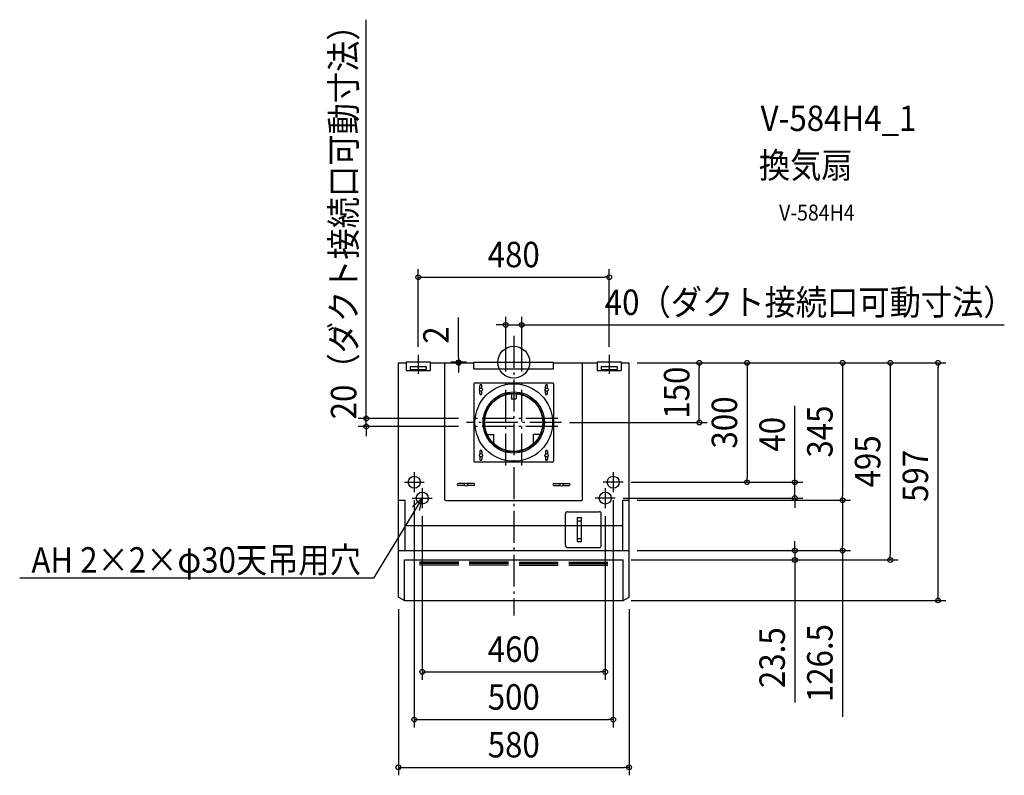
# Model space of a CAD drawing. Extents: x -1242 to 1233, y -1038 to 861.
import ezdxf
from ezdxf.enums import TextEntityAlignment as Align

# ---------------------------------------------------------------- set-up
doc = ezdxf.new("R2010")
doc.units = 0
doc.header["$LTSCALE"] = 20
doc.header["$PDMODE"] = 3
doc.header["$PDSIZE"] = -2
doc.linetypes.add('DASHDOT', pattern=[5.5, 4, -0.6, 0.3, -0.6])
doc.layers.get('DEFPOINTS').update_dxf_attribs({"linetype": 'CONTINUOUS'})
for name, color, linetype in [('ARRANGE', 1, 'CONTINUOUS'), ('BASIS', 6, 'DASHDOT'), ('DETAIL', 5, 'CONTINUOUS'), ('ETC', 61, 'CONTINUOUS'), ('FIX', 11, 'CONTINUOUS'), ('NOTE', 4, 'CONTINUOUS'), ('OUTLINE', 3, 'CONTINUOUS'), ('SIZE', 30, 'CONTINUOUS')]:
    doc.layers.add(name, color=color, linetype=linetype)
doc.styles.get("Standard").update_dxf_attribs({"font": 'SIMPLEX.shx', "width": 0.9, "height": 64, "bigfont": 'BIGFONT.shx'})

msp = doc.modelspace()

# ---------------------------------------------------------------- linework, layer by layer
at = {"layer": 'ARRANGE', "color": 1, "linetype": 'CONTINUOUS'}
msp.add_circle((0, 0), 40, dxfattribs=at)
msp.add_point((0, 0), dxfattribs=at)
at = {"layer": 'BASIS', "color": 6, "linetype": 'DASHDOT'}
for p, q in [((0, 66.172781), (0, -636.220772)), ((-240, 18.723764), (-240, -29.584317)), ((240, 18.723764), (240, -29.584317)), ((-20, -259.3268), (-20, -43.2282)), ((20, -259.3268), (20, -43.2282)), ((110.5002, -141.5), (-109.01615, -141.5)), ((120.12187, -151.5), (-119.07052, -151.5)), ((110.5002, -161.5), (-109.01615, -161.5))]:
    msp.add_line(p, q, dxfattribs=at)
at = {"layer": 'DEFPOINTS', "color": 30, "linetype": 'CONTINUOUS'}
for p in [(240, 213.631461), (20, 93.631461), (-240, 18.723764), (-100, 0), (240, 18.723764), (-138.520634, -1.5), (-101.939883, -1.5), (290, -1.5), (466.427354, -1.5), (1066.427354, -1.50004), (-20, -43.2282), (20, -43.2282), (-119.01614, -141.49996), (-370.630584, -161.49996), (-119.01614, -161.49996), (120.12187, -151.5), (275, -301.5), (586.427354, -301.5), (-250, -326.5), (250, -326.5), (255, -341.5), (706.427354, -341.5), (-230, -366.5), (230, -366.5), (290, -346.94528), (826.427354, -346.94528), (826.427354, -346.94528), (290, -473.44528), (706.427354, -473.44528), (275, -496.94528), (946.427354, -496.94528), (275, -598.50047), (230, -777.995111), (250, -897.995111), (290.00005, -1017.995111)]:
    msp.add_point(p, dxfattribs=at)
at = {"layer": 'DETAIL', "color": 5, "linetype": 'CONTINUOUS'}
for p, q in [((-270, 1), (-270, -21)), ((-270, 1), (-210, 1)), ((-210, 1), (-210, -21)), ((-100, 0), (100, 0)), ((-100, -16.5), (-100, 0)), ((100, -16.5), (100, 0)), ((210, 1), (270, 1)), ((210, 1), (210, -21)), ((270, 1), (270, -21)), ((-290, -590.71124), (-290, -1.5)), ((-290, -1.5), (-270, -1.5)), ((-270, -21), (-210, -21)), ((-260, -11), (-220, -11)), ((-260, -11), (-260, -18.5)), ((-260, -18.5), (-220, -18.5)), ((-220, -11), (-220, -18.5)), ((-210, -1.5), (-100, -1.5)), ((-173, -345.485), (-173, -4.5)), ((-100, -16.5), (100, -16.5)), ((100, -1.5), (210, -1.5)), ((173, -345.485), (173, -4.5)), ((210, -21), (270, -21)), ((220, -11), (260, -11)), ((220, -11), (220, -18.5)), ((220, -18.5), (260, -18.5)), ((260, -11), (260, -18.5)), ((270, -1.5), (290, -1.5)), ((290, -590.71124), (290, -1.5)), ((-100, -54.5), (-100, -248.5)), ((-97, -51.5), (97, -51.5)), ((-85, -65.8775), (-85, -59)), ((-85, -79), (-85, -72.1225)), ((-80, -65.8775), (-80, -59)), ((-80, -79), (-80, -72.1225)), ((80, -65.8775), (80, -59)), ((80, -79), (80, -72.1225)), ((85, -65.8775), (85, -59)), ((85, -79), (85, -72.1225)), ((100, -54.5), (100, -248.5)), ((-6, -80.901), (-6, -91)), ((4.5, -92.5), (-4.5, -92.5)), ((6, -80.901), (6, -91)), ((-65.02884, -182), (-50, -182)), ((-50, -202.48039), (-50, -182)), ((50, -202.48039), (50, -182)), ((65.02884, -182), (50, -182)), ((-85, -224), (-85, -230.8775)), ((-85, -237.1225), (-85, -244)), ((-80, -224), (-80, -230.8775)), ((-80, -237.1225), (-80, -244)), ((80, -224), (80, -230.8775)), ((80, -237.1225), (80, -244)), ((85, -224), (85, -230.8775)), ((85, -237.1225), (85, -244)), ((97, -251.5), (-97, -251.5)), ((-123.1225, -305), (-139.5, -305)), ((-123.1225, -310), (-139.5, -310)), ((-100.5, -305), (-116.8775, -305)), ((-100.5, -310), (-116.8775, -310)), ((100.5, -305), (116.8775, -305)), ((100.5, -310), (116.8775, -310)), ((123.1225, -305), (139.5, -305)), ((123.1225, -310), (139.5, -310)), ((-290, -346.94528), (-274, -346.94528)), ((-274, -346.94528), (-274, -473.44528)), ((-171, -347.485), (171, -347.485)), ((274, -473.44528), (274, -346.94528)), ((274, -346.94528), (290, -346.94528)), ((130, -460.55961), (130, -380.55961)), ((135, -375.55961), (215, -375.55961)), ((160, -450.55961), (160, -390.55961)), ((160, -390.55961), (170, -390.55961)), ((170, -450.55961), (170, -390.55961)), ((220, -460.55961), (220, -380.55961)), ((-274, -410.55961), (274, -410.55961)), ((160, -398.55961), (170, -398.55961)), ((160, -442.55961), (170, -442.55961)), ((135, -465.55961), (215, -465.55961)), ((160, -450.55961), (170, -450.55961)), ((-290, -473.44528), (290, -473.44528)), ((-275, -496.94528), (275, -496.94528)), ((-275, -598.50047), (-275, -496.94528)), ((-138.28141, -502.25749), (-236.71858, -502.25749)), ((-138.28141, -506.16449), (-236.71858, -506.16449)), ((-138.28141, -510.07166), (-236.71858, -510.07166)), ((-13.28141, -502.25749), (-111.71858, -502.25749)), ((-13.28141, -506.16449), (-111.71858, -506.16449)), ((-13.28141, -510.07166), (-111.71858, -510.07166)), ((13.28142, -502.25749), (111.71859, -502.25749)), ((13.28142, -506.16449), (111.71859, -506.16449)), ((13.28142, -510.07166), (111.71859, -510.07166)), ((138.28142, -502.25749), (236.71859, -502.25749)), ((138.28142, -506.16449), (236.71859, -506.16449)), ((138.28142, -510.07166), (236.71859, -510.07166)), ((275, -598.50047), (275, -496.94528)), ((-290, -590.71124), (-275, -598.50047)), ((275, -598.50047), (290, -590.71124)), ((-275, -598.50047), (275, -598.50047))]:
    msp.add_line(p, q, dxfattribs=at)
for centre, radius in [((0, -151.5), 97.5), ((-82.5, -69), 4), ((82.5, -69), 4), ((0, -151.5), 77), ((0, -151.5), 74), ((0, -151.5), 73), ((-82.5, -234), 4), ((82.5, -234), 4), ((-120, -307.5), 4), ((120, -307.5), 4)]:
    msp.add_circle(centre, radius, dxfattribs=at)
for centre, radius, start, end in [((-170, -4.5), 3, 90, 180), ((170, -4.5), 3, 0, 90), ((-97, -54.5), 3, 90, 180), ((-82.5, -59), 2.5, 0, 179.908747671), ((82.5, -59), 2.5, 0, 179.908747671), ((97, -54.5), 3, 0, 90), ((-82.5, -79), 2.5, 180, 359.817495342), ((-8, -80.901), 2, 0, 83.342533), ((-4.5, -91), 1.5, 180, 270), ((4.5, -91), 1.5, 270, 0), ((8, -80.901), 2, 96.657467, 180), ((82.5, -79), 2.5, 180, 359.817495342), ((-65.02884, -180), 2, 203.666257, 270), ((65.02884, -180), 2, 270, 336.333743), ((-82.5, -224), 2.5, 0, 179.908747671), ((-45, -202.48039), 5, 180, 228.565401), ((45, -202.48039), 5, 311.434599, 0), ((82.5, -224), 2.5, 0, 179.908747671), ((-82.5, -244), 2.5, 180, 359.817495342), ((82.5, -244), 2.5, 180, 359.817495342), ((-97, -248.5), 3, 180, 270), ((97, -248.5), 3, 270, 0), ((-139.5, -307.5), 2.5, 90, 270), ((-100.5, -307.5), 2.5, 270, 90), ((100.5, -307.5), 2.5, 90, 270), ((139.5, -307.5), 2.5, 270, 90), ((-171, -345.485), 2, 180, 270), ((171, -345.485), 2, 270, 0), ((135, -380.55961), 5, 90, 180), ((215, -380.55961), 5, 0, 90), ((135, -460.55961), 5, 180, 270), ((215, -460.55961), 5, 270, 0)]:
    msp.add_arc(centre, radius, start, end, dxfattribs=at)
at = {"layer": 'FIX', "color": 11, "linetype": 'CONTINUOUS'}
for centre in [(-250, -301.5), (250, -301.5), (-230, -341.5), (230, -341.5)]:
    msp.add_circle(centre, 15, dxfattribs=at)
at = {"layer": 'NOTE', "color": 4, "linetype": 'CONTINUOUS'}
for p, q in [((-250, -276.5), (-250, -326.5)), ((250, -276.5), (250, -326.5)), ((-275, -301.5), (-225, -301.5)), ((-230, -316.5), (-230, -366.5)), ((275, -301.5), (225, -301.5)), ((230, -316.5), (230, -366.5)), ((-230, -341.5), (-352.13215, -542.328783)), ((-255, -341.5), (-205, -341.5)), ((-230, -341.5), (-254.089865, -363.031224)), ((-230, -341.5), (-238.035594, -372.794479)), ((255, -341.5), (205, -341.5)), ((-352.13215, -542.328783), (-1241.780938, -542.328783))]:
    msp.add_line(p, q, dxfattribs=at)
at = {"layer": 'OUTLINE', "color": 3, "linetype": 'CONTINUOUS'}
for p, q in [((-270, 1), (-270, -1.5)), ((-270, 1), (-210, 1)), ((-210, 1), (-210, -1.5)), ((-100, 0), (100, 0)), ((-100, -1.5), (-100, 0)), ((100, -1.5), (100, 0)), ((210, 1), (270, 1)), ((210, 1), (210, -1.5)), ((270, 1), (270, -1.5)), ((-290, -590.71124), (-290, -1.5)), ((-290, -1.5), (-270, -1.5)), ((-210, -1.5), (-100, -1.5)), ((100, -1.5), (210, -1.5)), ((270, -1.5), (290, -1.5)), ((290, -590.71124), (290, -1.5)), ((-290, -590.71124), (-275, -598.50047)), ((275, -598.50047), (290, -590.71124)), ((-275, -598.50047), (275, -598.50047))]:
    msp.add_line(p, q, dxfattribs=at)
at = {"layer": 'SIZE', "color": 30, "linetype": 'CONTINUOUS'}
for p, q in [((-370.630584, -129.49996), (-370.630584, 860.682897)), ((-240, 38.723764), (-240, 233.631461)), ((240, 38.723764), (240, 233.631461)), ((-240, 213.631461), (-228, 213.631461)), ((-228, 213.631461), (228, 213.631461)), ((240, 213.631461), (228, 213.631461)), ((-138.520634, 12), (-138.520634, 112.4)), ((-20, -23.2282), (-20, 113.631461)), ((20, -23.2282), (20, 113.631461)), ((-32, 93.631461), (-44, 93.631461)), ((-20, 93.631461), (-32, 93.631461)), ((-20, 93.631461), (20, 93.631461)), ((20, 93.631461), (32, 93.631461)), ((32, 93.631461), (1232.982554, 93.631461)), ((-120, 0), (-158.520634, 0)), ((-138.520634, 12), (-138.520634, -25.5)), ((-121.939883, -1.5), (-158.520634, -1.5)), ((310, -1.5), (486.427354, -1.5)), ((320.00005, -1.50004), (606.427354, -1.50004)), ((320.00005, -1.50004), (846.427354, -1.50004)), ((320.00005, -1.50004), (1086.427354, -1.50004)), ((320.00005, -1.50004), (966.427354, -1.50004)), ((466.427354, -1.5), (466.427354, -13.5)), ((466.427354, -139.5), (466.427354, -13.5)), ((586.427354, -1.50004), (586.427354, -13.50004)), ((586.427354, -13.50004), (586.427354, -289.5)), ((826.427354, -1.50004), (826.427354, -13.50004)), ((826.427354, -13.50004), (826.427354, -334.94528)), ((946.427354, -1.50004), (946.427354, -13.50004)), ((946.427354, -13.50004), (946.427354, -484.94528)), ((1066.427354, -1.50004), (1066.427354, -13.50004)), ((1066.427354, -586.50047), (1066.427354, -13.50004)), ((706.427354, -289.5), (706.427354, -109.384491)), ((-139.01614, -141.49996), (-390.630584, -141.49996)), ((-370.630584, -141.49996), (-370.630584, -129.49996)), ((-370.630584, -161.49996), (-370.630584, -141.49996)), ((466.427354, -151.5), (466.427354, -139.5)), ((-139.01614, -161.49996), (-390.630584, -161.49996)), ((-370.630584, -161.49996), (-370.630584, -173.49996)), ((140.12187, -151.5), (486.427354, -151.5)), ((-370.630584, -173.49996), (-370.630584, -185.49996)), ((586.427354, -301.5), (586.427354, -289.5)), ((706.427354, -301.5), (706.427354, -289.5)), ((295, -301.5), (606.427354, -301.5)), ((295, -301.5), (726.427354, -301.5)), ((706.427354, -341.5), (706.427354, -301.5)), ((275, -341.5), (726.427354, -341.5)), ((706.427354, -341.5), (706.427354, -353.5)), ((826.427354, -346.94528), (826.427354, -334.94528)), ((-250, -346.5), (-250, -917.995111)), ((250, -346.5), (250, -917.995111)), ((310, -346.94528), (846.427354, -346.94528)), ((310, -346.94528), (846.427354, -346.94528)), ((706.427354, -353.5), (706.427354, -365.5)), ((826.427354, -346.94528), (826.427354, -358.94528)), ((826.427354, -358.94528), (826.427354, -461.44528)), ((-230, -386.5), (-230, -797.995111)), ((230, -386.5), (230, -797.995111)), ((706.427354, -461.44528), (706.427354, -449.44528)), ((706.427354, -473.44528), (706.427354, -461.44528)), ((826.427354, -473.44528), (826.427354, -461.44528)), ((310, -473.44528), (726.427354, -473.44528)), ((310, -473.44528), (846.427354, -473.44528)), ((706.427354, -473.44528), (706.427354, -496.94528)), ((826.427354, -473.44528), (826.427354, -890.842066)), ((946.427354, -496.94528), (946.427354, -484.94528)), ((295, -496.94528), (726.427354, -496.94528)), ((295, -496.94528), (966.427354, -496.94528)), ((706.427354, -496.94528), (706.427354, -508.94528)), ((706.427354, -508.94528), (706.427354, -855.260124)), ((1066.427354, -598.50047), (1066.427354, -586.50047)), ((295, -598.50047), (1086.427354, -598.50047)), ((-290.00003, -620.71123), (-290.00003, -1037.995111)), ((290.00005, -620.71123), (290.00005, -1037.995111)), ((-230, -777.995111), (-218, -777.995111)), ((-218, -777.995111), (218, -777.995111)), ((230, -777.995111), (218, -777.995111)), ((-250, -897.995111), (-238, -897.995111)), ((-238, -897.995111), (238, -897.995111)), ((250, -897.995111), (238, -897.995111)), ((-290.00003, -1017.995111), (-278.00003, -1017.995111)), ((-278.00003, -1017.995111), (278.00005, -1017.995111)), ((290.00005, -1017.995111), (278.00005, -1017.995111))]:
    msp.add_line(p, q, dxfattribs=at)
for centre in [(-240, 213.631461), (240, 213.631461), (-20, 93.631461), (20, 93.631461), (-138.520634, 0), (-138.520634, -1.5), (466.427354, -1.5), (586.427354, -1.50004), (826.427354, -1.50004), (946.427354, -1.50004), (1066.427354, -1.50004), (-370.630584, -141.49996), (466.427354, -151.5), (-370.630584, -161.49996), (586.427354, -301.5), (706.427354, -301.5), (706.427354, -341.5), (826.427354, -346.94528), (826.427354, -346.94528), (706.427354, -473.44528), (826.427354, -473.44528), (706.427354, -496.94528), (946.427354, -496.94528), (1066.427354, -598.50047), (-230, -777.995111), (230, -777.995111), (-250, -897.995111), (250, -897.995111), (-290.00003, -1017.995111), (290.00005, -1017.995111)]:
    msp.add_circle(centre, 6, dxfattribs=at)

# ---------------------------------------------------------------- texts
at = {"layer": 'ETC', "color": 61, "linetype": 'CONTINUOUS', "width": 0.9}
for s, height, p in [('V-584H4_1', 64, (620.385953, 580.867255)), ('換気扇', 64, (616.199959, 462.911945)), ('V-584H4', 40, (666.807462, 355.991009))]:
    msp.add_text(s, height=height, dxfattribs=at).set_placement(p)
at = {"layer": 'NOTE', "color": 4, "linetype": 'CONTINUOUS', "width": 0.9}
msp.add_text('AH 2×2×φ30天吊用穴', height=64, dxfattribs=at).set_placement((-1212.28053, -528.839229))
at = {"layer": 'SIZE', "color": 30, "linetype": 'CONTINUOUS', "width": 0.9}
for s, p in [('20（ダクト接続口可動寸法）', (-395.630584, 371.591469)), ('2', (-163.520634, 68.2)), ('150', (441.427354, -76.5)), ('300', (561.427354, -151.50002)), ('345', (801.427354, -174.22266)), ('40', (681.427354, -181.013063)), ('495', (921.427354, -249.22266)), ('597', (1041.427354, -285.579373)), ('126.5', (801.427354, -756.12778)), ('23.5', (681.427354, -742.488696))]:
    msp.add_text(s, height=64, rotation=90, dxfattribs=at).set_placement(p, align=Align.CENTER)
for s, p in [('480', (0, 238.631461)), ('40（ダクト接続口可動寸法）', (743.891126, 118.631461)), ('460', (0, -752.995111)), ('500', (0, -872.995111)), ('580', (0, -992.995111))]:
    msp.add_text(s, height=64, dxfattribs=at).set_placement(p, align=Align.CENTER)

doc.saveas('drawing.dxf')
